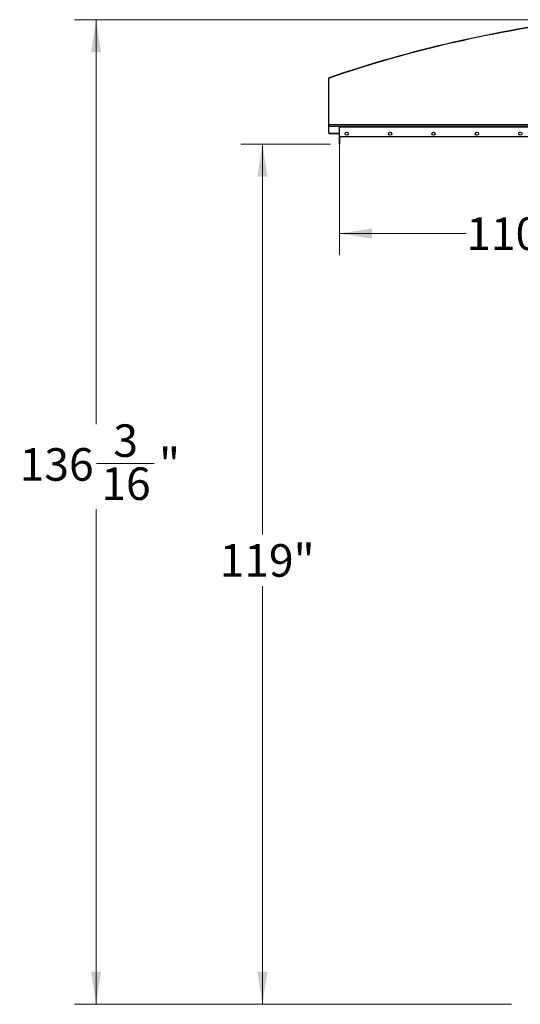
# Model space of a CAD drawing. Units: inches. Extents: x 3 to 813, y 3 to 540.
# Drawn here: x 287 to 356, y 177 to 314 of the extents above; entities that cross this region are included whole.
import ezdxf

# ---------------------------------------------------------------- set-up
doc = ezdxf.new("R2010")
doc.units = ezdxf.units.IN
doc.header["$LTSCALE"] = 24
doc.header["$MEASUREMENT"] = 0
doc.styles.add('SLDTEXTSTYLE0', font='TXT', dxfattribs={"width": 0.75})
doc.dimstyles.new('SLDDIMSTYLE0', dxfattribs={"dimtxt": 4.5, "dimasz": 4.5, "dimexe": 0, "dimexo": 0.0625, "dimgap": 1.125, "dimtad": 0, "dimtih": 1, "dimtoh": 1, "dimdec": 6, "dimrnd": 1e-09, "dimzin": 12, "dimdsep": 46, "dimlunit": 5, "dimtxsty": 'SLDTEXTSTYLE0', "dimsah": 1, "dimcen": 0.09, "dimadec": 0, "dimazin": 3, "dimtfac": 1, "dimtdec": 3, "dimtofl": 0, "dimtmove": 0, "dimatfit": 3, "dimfxl": 0, "dimfrac": 2, "dimtolj": 1, "dimtzin": 12, "dimarcsym": 0})
doc.dimstyles.new('SLDDIMSTYLE1', dxfattribs={"dimtxt": 4.5, "dimasz": 4.5, "dimexe": 0, "dimexo": 0.0625, "dimgap": 1.125, "dimtad": 0, "dimtih": 1, "dimtoh": 1, "dimdec": 3, "dimrnd": 1e-09, "dimzin": 12, "dimdsep": 46, "dimlunit": 5, "dimtxsty": 'SLDTEXTSTYLE0', "dimsah": 1, "dimcen": 0.09, "dimadec": 0, "dimazin": 3, "dimtfac": 1, "dimtdec": 3, "dimtofl": 0, "dimtmove": 0, "dimatfit": 3, "dimfxl": 0, "dimfrac": 2, "dimtolj": 1, "dimtzin": 12, "dimarcsym": 0})

# ---------------------------------------------------------------- blocks, each defined once
blk = doc.blocks.new('_D_5')
at = {"color": 7, "linetype": 'Continuous', "lineweight": 0}
for p, q in [((329.79, 296.39), (317.37, 296.39)), ((320.37, 296.39), (320.37, 242.39)), ((320.37, 177.39), (320.37, 235.25)), ((354.83, 177.39), (317.37, 177.39))]:
    blk.add_line(p, q, dxfattribs=at)
at = {"color": 7, "linetype": 'Continuous', "lineweight": 18}
for points in [[(320.37, 296.39), (319.68, 291.89), (321.07, 291.89)], [(320.37, 177.39), (321.07, 181.89), (319.68, 181.89)]]:
    blk.add_solid(points, dxfattribs=at)
at = {"color": 7, "linetype": 'Continuous', "lineweight": 18, "insert": (314.46, 241.05), "char_height": 4.5, "attachment_point": 1, "style": 'SLDTEXTSTYLE0'}
blk.add_mtext('119"', dxfattribs=at)
blk = doc.blocks.new('_D_6')
at = {"color": 7, "linetype": 'Continuous', "lineweight": 0}
for p, q in [((331.03, 297.6), (331.03, 281.03)), ((441.03, 297.6), (441.03, 281.03)), ((331.03, 284.03), (348.56, 284.03)), ((441.03, 284.03), (360.39, 284.03))]:
    blk.add_line(p, q, dxfattribs=at)
at = {"color": 7, "linetype": 'Continuous', "lineweight": 18}
for points in [[(331.03, 284.03), (335.53, 283.33), (335.53, 284.72)], [(441.03, 284.03), (436.53, 284.72), (436.53, 283.33)]]:
    blk.add_solid(points, dxfattribs=at)
at = {"color": 7, "linetype": 'Continuous', "lineweight": 18, "insert": (348.56, 286.25), "char_height": 4.5, "attachment_point": 1, "style": 'SLDTEXTSTYLE0'}
blk.add_mtext('110"', dxfattribs=at)
blk = doc.blocks.new('_D_7')
at = {"color": 7, "linetype": 'Continuous', "lineweight": 0}
for p, q in [((363.39, 313.61), (294.37, 313.61)), ((297.37, 313.61), (297.37, 257.64)), ((297.44, 252.21), (305.41, 252.21)), ((297.37, 177.39), (297.37, 245.87)), ((354.83, 177.39), (294.37, 177.39))]:
    blk.add_line(p, q, dxfattribs=at)
at = {"color": 7, "linetype": 'Continuous', "lineweight": 18}
for points in [[(297.37, 313.61), (296.67, 309.11), (298.06, 309.11)], [(297.37, 177.39), (298.06, 181.89), (296.67, 181.89)]]:
    blk.add_solid(points, dxfattribs=at)
at = {"color": 7, "linetype": 'Continuous', "lineweight": 18, "char_height": 4.5, "attachment_point": 1, "style": 'SLDTEXTSTYLE0'}
for s, insert in [('3', (299.76, 257.62)), ('136', (286.81, 254.33)), ('"', (306.07, 254.33)), ('16', (298.1, 251.67))]:
    blk.add_mtext(s, dxfattribs=dict(at, insert=insert))

msp = doc.modelspace()

# ---------------------------------------------------------------- linework, layer by layer
at = {"color": 7, "linetype": 'Continuous', "lineweight": 25}
for p, q in [((329.5287406, 305.4541919), (329.4927406, 305.4541919)), ((329.4927406, 305.4541919), (329.4927406, 297.9835956)), ((329.5287406, 305.4541919), (329.5287406, 297.9835956)), ((329.5781045, 305.5734593), (329.5897148, 305.5393829)), ((329.5287406, 298.8902466), (379.0137406, 298.8902466)), ((331.0287406, 298.8902466), (331.0287406, 298.8002466)), ((331.0287406, 297.3902466), (331.0287406, 298.8002466)), ((329.4927406, 297.9835956), (329.5287406, 297.9835956)), ((329.530559, 297.8935956), (329.5557537, 297.9193099)), ((329.6187406, 297.8575956), (329.6187406, 297.8935956)), ((329.6187406, 297.8935956), (330.9387406, 297.8935956)), ((329.6187406, 297.8575956), (330.9387406, 297.8575956)), ((330.9387406, 297.8575956), (330.9387406, 297.8935956)), ((330.9927406, 297.8035956), (331.0287406, 297.8035956)), ((330.9927406, 297.8035956), (330.9927406, 296.3935956)), ((331.0287406, 297.3902466), (331.0287406, 296.3935956)), ((380.9349906, 297.3902466), (331.0287406, 297.3902466)), ((330.9927406, 296.3935956), (331.0287406, 296.3935956))]:
    msp.add_line(p, q, dxfattribs=at)
at = {"color": 1, "linetype": 'Continuous', "lineweight": 25}
for p, q in [((329.5287406, 299.1152466), (379.0137406, 299.1152466)), ((331.0287406, 298.8002466), (379.0137406, 298.8002466))]:
    msp.add_line(p, q, dxfattribs=at)
at = {"color": 7, "linetype": 'Continuous', "lineweight": 25}
for centre in [(332.0287406, 297.8277466), (338.0287406, 297.8277466), (344.0287406, 297.8277466), (350.0287406, 297.8277466), (356.0287406, 297.8277466)]:
    msp.add_circle(centre, 0.21875, dxfattribs=at)
for centre, radius, start, end in [((386.0287406, 139.8902466), 175.036, 97.042745002, 108.8147096), ((386.0287406, 139.8902466), 175, 97.042745002, 108.8147096), ((329.6187406, 305.4541919), 0.126, 108.8147096, 180), ((329.6187406, 305.4541919), 0.09, 108.8147096, 180), ((329.6187406, 297.9835956), 0.126, 180, 225.584691403), ((329.6187406, 297.9835956), 0.09, 180, 225.584691403), ((329.6187406, 297.9835956), 0.126, 225.584691403, 270), ((329.6187406, 297.9835956), 0.09, 225.584691403, 270), ((330.9387406, 297.8035956), 0.09, 0, 90), ((330.9387406, 297.8035956), 0.054, 0, 90)]:
    msp.add_arc(centre, radius, start, end, dxfattribs=at)

# ---------------------------------------------------------------- dimensions: what is measured, and where the dimension line sits
at = {"color": 7, "linetype": 'Continuous', "lineweight": 18}
for base, p1, p2, dimstyle, picture, middle in [((297.36675634, 177.39024655), (364.5867406, 313.60676924), (356.0287406, 177.39024655), 'SLDDIMSTYLE0', '_D_7', (297.36675634, 251.75044495)), ((320.3746304, 177.3902466), (330.9927406, 296.3935956), (356.0287406, 177.3902466), 'SLDDIMSTYLE1', '_D_5', (320.3746304, 238.8215136))]:
    dim = msp.add_linear_dim(base=base, p1=p1, p2=p2, angle=90, dimstyle=dimstyle, dxfattribs=at)
    dim.commit()
    dim.dimension.update_dxf_attribs({"geometry": picture, "text_midpoint": middle, "dimtype": 160})
dim = msp.add_linear_dim(base=(441.0287406, 284.0254633), p1=(331.0287406, 298.8002466), p2=(441.0287406, 298.8002466), dimstyle='SLDDIMSTYLE1', dxfattribs=at)
dim.commit()
dim.dimension.update_dxf_attribs({"geometry": '_D_6', "text_midpoint": (354.4749256, 284.0254633), "dimtype": 160})

doc.saveas('drawing.dxf')
